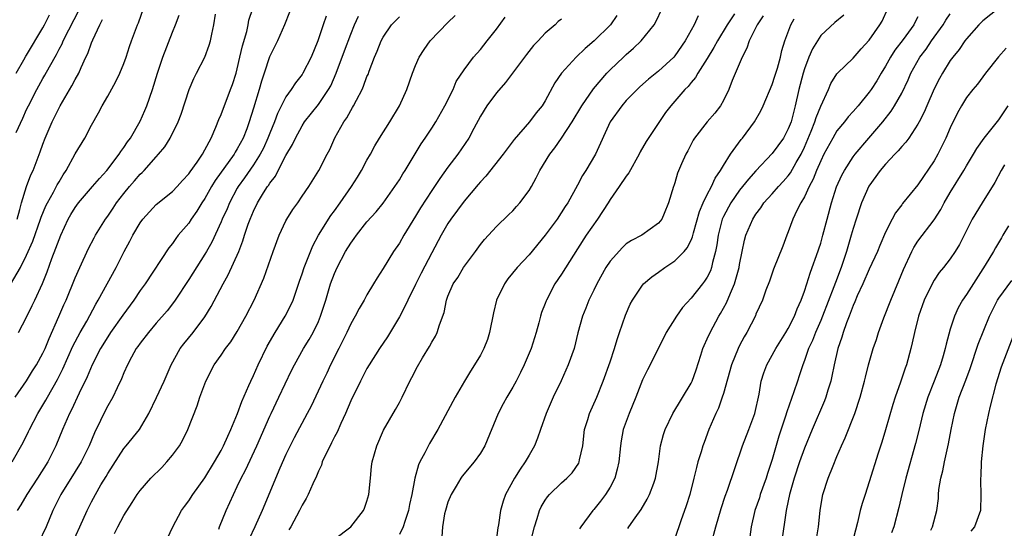
# Model space of a CAD drawing. Units: inches. Extents: x 2499000 to 2502000, y 1482000 to 1485000.
# Drawn here: x 2499630 to 2499752, y 1482063 to 1482126 of the extents above; entities that cross this region are included whole.
import ezdxf

# ---------------------------------------------------------------- set-up
doc = ezdxf.new("R2010")
doc.units = ezdxf.units.IN
doc.header["$MEASUREMENT"] = 0
doc.layers.add('LD24991482_2ft', color=232, linetype='Continuous')

msp = doc.modelspace()

# ---------------------------------------------------------------- linework, layer by layer
at = {"layer": 'LD24991482_2ft'}
for points, elevation in [([(2499629, 1482092.9), (2499630.24, 1482095), (2499631, 1482096.52), (2499631.75, 1482098.25), (2499632.72, 1482101), (2499632.78, 1482101.22), (2499633.37, 1482102.63), (2499633.56, 1482103), (2499634.31, 1482104.31), (2499634.78, 1482105.22), (2499635, 1482105.6), (2499635.52, 1482106.48), (2499635.89, 1482107), (2499637, 1482109.05), (2499638.18, 1482111), (2499639, 1482112.6), (2499639.88, 1482114.12), (2499640.33, 1482115), (2499641, 1482116.17), (2499642.01, 1482117.99), (2499642.51, 1482119), (2499643, 1482120.19), (2499643.3, 1482121), (2499643.69, 1482122.31), (2499643.95, 1482123), (2499644.68, 1482125), (2499644.79, 1482125.21), (2499645.43, 1482127)], 8446), ([(2499629.2, 1482071), (2499630.58, 1482073.42), (2499631.24, 1482074.76), (2499631.34, 1482075), (2499632.4, 1482077), (2499633.37, 1482078.63), (2499633.56, 1482079), (2499634.8, 1482081.2), (2499635.48, 1482082.52), (2499636.71, 1482085.29), (2499637.6, 1482087), (2499638.41, 1482088.41), (2499639.52, 1482090.48), (2499639.84, 1482091), (2499642.04, 1482095), (2499643.04, 1482097), (2499643.73, 1482098.27), (2499644.1, 1482099), (2499645, 1482100.53), (2499645.34, 1482101), (2499647, 1482102.78), (2499649, 1482104.4), (2499649.56, 1482105), (2499650.24, 1482105.76), (2499651, 1482106.58), (2499651.17, 1482106.83), (2499652.03, 1482108.03), (2499652.69, 1482109), (2499653, 1482109.53), (2499653.79, 1482111), (2499654.35, 1482112.35), (2499654.71, 1482113.29), (2499655, 1482113.93), (2499656.17, 1482117), (2499656.39, 1482117.61), (2499656.86, 1482119), (2499657, 1482119.54), (2499657.33, 1482121), (2499657.62, 1482122.38), (2499658.16, 1482124.16), (2499658.35, 1482125), (2499658.44, 1482125.56), (2499658.92, 1482127)], 8440), ([(2499629.69, 1482111.69), (2499630.54, 1482113.46), (2499631, 1482114.53), (2499631.22, 1482115), (2499632.25, 1482117), (2499633, 1482118.36), (2499633.24, 1482118.76), (2499633.8, 1482119.8), (2499634.67, 1482121.33), (2499635, 1482121.98), (2499635.37, 1482122.63), (2499635.52, 1482123), (2499637.55, 1482127)], 8450), ([(2499669, 1482061.47), (2499671.01, 1482062.99), (2499672.56, 1482065), (2499672.7, 1482065.3), (2499673, 1482066.15), (2499673.25, 1482067), (2499673.42, 1482069), (2499673.56, 1482070.44), (2499673.63, 1482071), (2499674.2, 1482073), (2499675.06, 1482074.94), (2499676.52, 1482077.48), (2499677, 1482078.36), (2499677.33, 1482079), (2499678.3, 1482081), (2499678.55, 1482081.45), (2499679.22, 1482082.78), (2499679.86, 1482083.87), (2499680.74, 1482085.26), (2499681, 1482085.78), (2499681.45, 1482086.55), (2499681.67, 1482087), (2499681.95, 1482087.95), (2499682.52, 1482089.48), (2499682.82, 1482091), (2499683, 1482091.47), (2499683.66, 1482093), (2499684.2, 1482093.8), (2499684.93, 1482095), (2499686.4, 1482097), (2499687, 1482097.84), (2499687.51, 1482098.49), (2499689, 1482100.09), (2499690.49, 1482101.51), (2499691, 1482102.03), (2499691.46, 1482102.54), (2499691.86, 1482103), (2499693, 1482104.52), (2499693.29, 1482105), (2499693.9, 1482106.1), (2499694.35, 1482107), (2499695.56, 1482109), (2499696.19, 1482109.81), (2499697.02, 1482110.98), (2499698.33, 1482113), (2499699.53, 1482115), (2499700.94, 1482117.06), (2499702.59, 1482119), (2499703, 1482119.42), (2499704.65, 1482121), (2499705, 1482121.32), (2499705.91, 1482122.09), (2499706.86, 1482123), (2499708.45, 1482125), (2499708.65, 1482125.35), (2499709.45, 1482127)], 8422), ([(2499705.21, 1482062.79), (2499705.34, 1482063), (2499706.09, 1482064.09), (2499706.85, 1482065.15), (2499707.6, 1482066.4), (2499707.88, 1482067), (2499708.39, 1482068.39), (2499708.63, 1482069), (2499708.97, 1482071), (2499709.23, 1482073), (2499709.6, 1482074.4), (2499709.8, 1482075), (2499710.74, 1482077), (2499713, 1482080.72), (2499713.13, 1482081), (2499713.62, 1482082.38), (2499714.21, 1482084.21), (2499714.45, 1482085), (2499714.61, 1482085.39), (2499715, 1482086.2), (2499715.36, 1482087), (2499716.43, 1482089), (2499716.65, 1482089.35), (2499717.36, 1482090.64), (2499717.85, 1482091.85), (2499718.38, 1482093), (2499718.94, 1482095), (2499719, 1482095.37), (2499719.3, 1482097), (2499719.59, 1482098.41), (2499719.76, 1482099), (2499720.61, 1482101), (2499721, 1482101.61), (2499721.6, 1482102.4), (2499721.98, 1482103), (2499723, 1482104.11), (2499723.78, 1482105), (2499724.37, 1482105.63), (2499725, 1482106.34), (2499725.28, 1482106.72), (2499725.97, 1482107.97), (2499726.57, 1482109), (2499727, 1482109.87), (2499727.84, 1482111.84), (2499728.29, 1482113), (2499728.44, 1482113.56), (2499729, 1482114.94), (2499729.95, 1482117), (2499730.26, 1482117.74), (2499731, 1482118.92), (2499731.06, 1482119), (2499733, 1482120.88), (2499734, 1482122), (2499735, 1482123.07), (2499736.31, 1482125), (2499736.57, 1482125.43), (2499737.29, 1482127)], 8410), ([(2499751, 1482127.03), (2499749, 1482125.47), (2499748.53, 1482125), (2499747, 1482123.26), (2499746.81, 1482123), (2499746.08, 1482121.92), (2499745.32, 1482121), (2499745, 1482120.56), (2499744.03, 1482119), (2499743.65, 1482118.35), (2499743, 1482117.08), (2499742.1, 1482115), (2499741.79, 1482114.21), (2499741.16, 1482113), (2499741, 1482112.7), (2499739.87, 1482111), (2499739.51, 1482110.49), (2499739, 1482109.95), (2499738.58, 1482109.42), (2499738.14, 1482109), (2499737, 1482107.79), (2499736.35, 1482107), (2499734.96, 1482105.04), (2499734.03, 1482103), (2499733.36, 1482101), (2499733, 1482099.82), (2499732.78, 1482099), (2499732.2, 1482097), (2499731.52, 1482095), (2499730.83, 1482093.17), (2499730.64, 1482092.64), (2499729.22, 1482089), (2499729, 1482088.47), (2499728.35, 1482087), (2499727.98, 1482086.02), (2499727.5, 1482085), (2499727, 1482083.53), (2499726.79, 1482083), (2499726.36, 1482081.64), (2499726.12, 1482081), (2499725.67, 1482079.67), (2499724.81, 1482077.19), (2499724.66, 1482076.66), (2499723.83, 1482074.17), (2499723, 1482071.31), (2499722.43, 1482069.57), (2499722.26, 1482069), (2499721.55, 1482067), (2499721.43, 1482066.57), (2499720.89, 1482065), (2499720.44, 1482063), (2499720.24, 1482061.76)], 8404), ([(2499629.58, 1482079), (2499631, 1482081.01), (2499631.74, 1482082.26), (2499632.21, 1482083), (2499633, 1482084.42), (2499633.27, 1482085), (2499633.76, 1482086.24), (2499634.98, 1482088.98), (2499635.59, 1482090.41), (2499635.88, 1482091), (2499637, 1482093.76), (2499637.55, 1482095), (2499638.65, 1482097.35), (2499639.32, 1482098.68), (2499639.49, 1482099), (2499640.73, 1482101), (2499641, 1482101.37), (2499641.66, 1482102.34), (2499642.09, 1482103), (2499643, 1482104.16), (2499643.69, 1482105), (2499644.3, 1482105.7), (2499645, 1482106.53), (2499645.25, 1482106.75), (2499645.49, 1482107), (2499647, 1482108.7), (2499647.28, 1482109), (2499648.07, 1482109.93), (2499648.73, 1482111), (2499649.68, 1482113), (2499650.05, 1482113.95), (2499651.06, 1482117), (2499651.64, 1482118.36), (2499651.95, 1482119), (2499652.99, 1482121.01), (2499653.52, 1482122.48), (2499653.68, 1482123), (2499653.85, 1482123.85), (2499654.12, 1482125), (2499654.29, 1482126.29)], 8442), ([(2499629.7, 1482119), (2499630.65, 1482120.65), (2499630.9, 1482121.1), (2499631, 1482121.25), (2499633, 1482124.6), (2499633.22, 1482125), (2499633.8, 1482126.2)], 8452), ([(2499663.45, 1482126.55), (2499662.82, 1482125), (2499661.94, 1482123), (2499660.98, 1482121.02), (2499660.33, 1482119), (2499659.99, 1482118.01), (2499659.71, 1482117), (2499659, 1482114.7), (2499658.46, 1482113), (2499658.16, 1482112.16), (2499657.72, 1482111), (2499657, 1482109.65), (2499656.75, 1482109.25), (2499656.62, 1482109), (2499654.26, 1482105.74), (2499653.81, 1482105), (2499653, 1482103.55), (2499652.63, 1482103), (2499652.01, 1482101.99), (2499651.32, 1482101), (2499651, 1482100.51), (2499649.72, 1482099), (2499649.4, 1482098.6), (2499649, 1482098), (2499648.55, 1482097.45), (2499645.62, 1482093), (2499645, 1482092.16), (2499644.22, 1482091), (2499642.86, 1482089.14), (2499641.36, 1482087), (2499641, 1482086.46), (2499640.11, 1482085), (2499639.09, 1482083), (2499638.48, 1482081.52), (2499637.48, 1482079.48), (2499636.55, 1482077.45), (2499636.3, 1482077), (2499635.41, 1482075), (2499634.59, 1482073), (2499633.62, 1482071), (2499632.35, 1482069), (2499631.03, 1482067), (2499630.28, 1482065.72), (2499629.81, 1482065)], 8438), ([(2499629.84, 1482101), (2499630.17, 1482102.17), (2499630.36, 1482103), (2499630.98, 1482105.02), (2499631.52, 1482106.48), (2499631.79, 1482107), (2499632.68, 1482109.32), (2499633, 1482110.26), (2499633.28, 1482111), (2499634.14, 1482113), (2499634.43, 1482113.57), (2499635.12, 1482115), (2499636.57, 1482117.43), (2499637, 1482118.25), (2499637.43, 1482119), (2499637.72, 1482119.72), (2499638.31, 1482121), (2499638.54, 1482121.46), (2499639, 1482122.78), (2499639.15, 1482123.15), (2499640.02, 1482125), (2499640.36, 1482125.64)], 8448), ([(2499629.98, 1482087), (2499631, 1482088.89), (2499631.69, 1482090.31), (2499631.99, 1482091), (2499632.94, 1482093.06), (2499633.52, 1482094.48), (2499634.12, 1482096.12), (2499634.61, 1482097.39), (2499635, 1482098.49), (2499635.21, 1482099), (2499636.14, 1482101), (2499636.45, 1482101.55), (2499637, 1482102.43), (2499637.41, 1482103), (2499639.13, 1482105), (2499639.98, 1482106.02), (2499640.9, 1482107), (2499642.43, 1482109), (2499642.64, 1482109.36), (2499643, 1482109.82), (2499643.46, 1482110.54), (2499643.8, 1482111), (2499645, 1482113.08), (2499645.59, 1482114.41), (2499645.83, 1482115), (2499646.52, 1482117), (2499647.13, 1482119), (2499647.8, 1482121), (2499649, 1482124.09), (2499649.38, 1482125), (2499649.83, 1482126.17)], 8444), ([(2499667.96, 1482126.04), (2499667.6, 1482125), (2499666.95, 1482123), (2499666.12, 1482121), (2499665.09, 1482119), (2499665, 1482118.87), (2499664.17, 1482117.83), (2499663.65, 1482117), (2499663, 1482116.09), (2499661.96, 1482114.04), (2499661.58, 1482113), (2499661, 1482111.59), (2499660.78, 1482111), (2499660.23, 1482109.77), (2499659.84, 1482109), (2499659, 1482107.69), (2499657.9, 1482106.1), (2499657.1, 1482105), (2499657, 1482104.82), (2499656.02, 1482103), (2499655.73, 1482102.27), (2499655.14, 1482101), (2499655, 1482100.66), (2499653.84, 1482098.16), (2499653.19, 1482097), (2499653, 1482096.67), (2499651, 1482093.52), (2499649.34, 1482091), (2499649, 1482090.53), (2499648.33, 1482089.67), (2499647, 1482088.14), (2499646.03, 1482087), (2499645, 1482085.66), (2499644.74, 1482085.26), (2499644.53, 1482085), (2499643.94, 1482083.94), (2499643.44, 1482083), (2499643, 1482082.02), (2499642.72, 1482081.28), (2499642.16, 1482080.16), (2499641.62, 1482079), (2499641, 1482077.94), (2499640.53, 1482077), (2499640.12, 1482076.12), (2499639.38, 1482074.62), (2499638.7, 1482073), (2499637.72, 1482071), (2499637, 1482069.82), (2499635.21, 1482067), (2499634.23, 1482065), (2499633.42, 1482063), (2499632.48, 1482061)], 8436), ([(2499636.64, 1482061), (2499637.58, 1482063), (2499638.45, 1482065), (2499639, 1482066.07), (2499639.5, 1482067), (2499640.17, 1482068.17), (2499640.8, 1482069.2), (2499641, 1482069.57), (2499643, 1482072.67), (2499643.29, 1482073), (2499644.91, 1482075), (2499646.1, 1482077), (2499647.04, 1482078.96), (2499647.97, 1482081), (2499648.84, 1482083), (2499649.96, 1482085), (2499650.4, 1482085.6), (2499651.55, 1482087), (2499653, 1482088.93), (2499653.79, 1482090.21), (2499655.26, 1482093), (2499655.89, 1482094.11), (2499657.17, 1482097), (2499657.69, 1482098.31), (2499657.9, 1482099), (2499658.36, 1482100.36), (2499658.6, 1482101), (2499659, 1482101.97), (2499659.5, 1482103), (2499660.25, 1482104.25), (2499660.72, 1482105), (2499660.85, 1482105.15), (2499661, 1482105.42), (2499661.7, 1482106.3), (2499662.04, 1482107), (2499663, 1482108.83), (2499663.8, 1482110.2), (2499664.17, 1482111), (2499665, 1482112.51), (2499665.31, 1482113), (2499667, 1482115.15), (2499668.26, 1482117), (2499668.53, 1482117.47), (2499669.21, 1482119), (2499670.22, 1482121.78), (2499671, 1482123.85), (2499671.48, 1482125), (2499671.96, 1482126.04)], 8434), ([(2499641.84, 1482062.16), (2499642.25, 1482063), (2499643, 1482064.4), (2499644.01, 1482065.99), (2499644.66, 1482067), (2499645, 1482067.48), (2499646.33, 1482069), (2499647.67, 1482070.33), (2499648.3, 1482071), (2499649, 1482071.83), (2499649.85, 1482073), (2499650.26, 1482073.74), (2499650.89, 1482075), (2499652.05, 1482077.95), (2499652.39, 1482079), (2499653.13, 1482081), (2499654.15, 1482083), (2499655, 1482084.18), (2499655.55, 1482085), (2499656.18, 1482085.82), (2499657, 1482087.1), (2499658.07, 1482089), (2499659.1, 1482091), (2499660.29, 1482093.71), (2499661.44, 1482097), (2499662.18, 1482099), (2499663, 1482100.78), (2499663.11, 1482101), (2499663.84, 1482102.16), (2499664.45, 1482103), (2499665, 1482103.82), (2499665.82, 1482105), (2499667.07, 1482107), (2499668.1, 1482109), (2499668.41, 1482109.59), (2499669.03, 1482111.03), (2499670.14, 1482113), (2499670.51, 1482113.49), (2499671, 1482114.42), (2499671.23, 1482114.77), (2499671.36, 1482115), (2499671.7, 1482115.7), (2499672.4, 1482117), (2499672.59, 1482117.41), (2499673, 1482118.6), (2499673.13, 1482118.87), (2499673.26, 1482119.26), (2499673.94, 1482121), (2499674.27, 1482121.73), (2499674.75, 1482123), (2499675, 1482123.48), (2499676.05, 1482125), (2499677, 1482125.99)], 8432), ([(2499648.39, 1482061.61), (2499649.03, 1482063), (2499650.11, 1482065), (2499650.5, 1482065.5), (2499651, 1482066.19), (2499651.52, 1482067), (2499653, 1482069.05), (2499654.17, 1482071), (2499655, 1482072.43), (2499655.29, 1482073), (2499655.81, 1482074.19), (2499656.21, 1482075), (2499657.04, 1482077), (2499657.54, 1482078.46), (2499658.44, 1482080.44), (2499658.66, 1482081), (2499659, 1482081.69), (2499659.58, 1482083), (2499660.7, 1482085.3), (2499661.68, 1482087), (2499662.92, 1482089), (2499663.62, 1482090.38), (2499663.88, 1482091), (2499664.67, 1482093.33), (2499665, 1482094.25), (2499665.25, 1482095), (2499665.43, 1482095.43), (2499666.31, 1482097.69), (2499667.04, 1482099), (2499668.56, 1482101.44), (2499669, 1482102.02), (2499669.7, 1482103), (2499671.09, 1482105), (2499671.83, 1482106.17), (2499672.34, 1482107), (2499673, 1482108.26), (2499673.42, 1482109), (2499673.97, 1482110.03), (2499674.54, 1482111), (2499675.81, 1482113), (2499677.02, 1482115), (2499677.93, 1482117), (2499678.62, 1482119), (2499679, 1482119.96), (2499679.44, 1482121), (2499680.05, 1482121.95), (2499680.79, 1482123), (2499683, 1482125.29), (2499683.88, 1482126.12)], 8430), ([(2499654.72, 1482062.72), (2499654.82, 1482063), (2499655.64, 1482065), (2499656.52, 1482067), (2499657, 1482067.98), (2499657.47, 1482069), (2499657.99, 1482070.01), (2499659.4, 1482073), (2499661, 1482076.67), (2499661.16, 1482077), (2499662.13, 1482079), (2499663.69, 1482082.31), (2499664.04, 1482083), (2499665.17, 1482085), (2499665.86, 1482086.14), (2499666.36, 1482087), (2499667, 1482088.36), (2499667.27, 1482089), (2499667.91, 1482091), (2499668.52, 1482093), (2499669, 1482094.28), (2499669.32, 1482095), (2499670.37, 1482097), (2499671, 1482098.04), (2499671.41, 1482098.59), (2499671.69, 1482099), (2499673, 1482100.65), (2499674.12, 1482101.88), (2499675, 1482102.95), (2499676.46, 1482105), (2499677, 1482105.83), (2499677.43, 1482106.57), (2499677.71, 1482107), (2499679.71, 1482110.29), (2499680.2, 1482111), (2499681, 1482112.21), (2499681.5, 1482113), (2499682.62, 1482115), (2499683.63, 1482117), (2499684.03, 1482117.97), (2499685, 1482119.41), (2499686.16, 1482121), (2499687, 1482121.94), (2499687.83, 1482123), (2499689, 1482124.43), (2499690.07, 1482125.93)], 8428), ([(2499697, 1482125.67), (2499696.62, 1482125.38), (2499696.24, 1482125), (2499695, 1482123.96), (2499694.13, 1482123), (2499693.56, 1482122.44), (2499692.68, 1482121.32), (2499690.12, 1482117.88), (2499689, 1482116.58), (2499687.81, 1482115), (2499687, 1482113.69), (2499686.2, 1482112.2), (2499685.58, 1482111), (2499684.23, 1482109), (2499683, 1482107.41), (2499681.98, 1482106.02), (2499681, 1482104.54), (2499679.61, 1482102.39), (2499679, 1482101.35), (2499677.56, 1482099), (2499677, 1482098.02), (2499676.29, 1482097), (2499675, 1482094.9), (2499674.25, 1482093.75), (2499673.8, 1482093), (2499673, 1482091.66), (2499672.65, 1482091), (2499672.04, 1482089.96), (2499671.55, 1482089), (2499671, 1482088.04), (2499670.53, 1482087), (2499669.53, 1482085), (2499668.5, 1482083), (2499668.03, 1482081.97), (2499667.54, 1482081), (2499666.1, 1482077.9), (2499665.64, 1482077), (2499664.03, 1482073.97), (2499663.52, 1482073), (2499663, 1482071.93), (2499662.23, 1482070.23), (2499660.05, 1482065), (2499659.17, 1482063), (2499658.47, 1482061.53)], 8426), ([(2499703.86, 1482126.14), (2499703.06, 1482125), (2499701.04, 1482123), (2499699.94, 1482122.06), (2499698.82, 1482121), (2499697.01, 1482119), (2499696.2, 1482117.8), (2499695, 1482115.6), (2499694.62, 1482115), (2499693.88, 1482114.12), (2499693.05, 1482113), (2499691.18, 1482110.82), (2499689.81, 1482109), (2499687.69, 1482106.31), (2499687, 1482105.6), (2499686.73, 1482105.27), (2499685, 1482103.22), (2499683.37, 1482101), (2499683, 1482100.43), (2499682.18, 1482099), (2499681, 1482096.84), (2499679.69, 1482094.31), (2499679, 1482092.9), (2499678.04, 1482091), (2499677.73, 1482090.27), (2499677, 1482088.93), (2499675.53, 1482086.47), (2499674.53, 1482085), (2499673.27, 1482083), (2499673, 1482082.53), (2499672.2, 1482081), (2499671, 1482078.54), (2499670.34, 1482077), (2499669.76, 1482075.76), (2499669.31, 1482074.69), (2499669, 1482074.11), (2499668.64, 1482073.36), (2499668.44, 1482073), (2499667.88, 1482071.88), (2499667.49, 1482071), (2499667.38, 1482070.62), (2499667, 1482069.87), (2499666.76, 1482069.24), (2499666.31, 1482068.31), (2499665.75, 1482067), (2499665.49, 1482066.51), (2499665, 1482065.68), (2499664.69, 1482065), (2499663.61, 1482063), (2499663.37, 1482062.63)], 8424), ([(2499713.89, 1482126.11), (2499713.4, 1482125), (2499712.28, 1482123), (2499711, 1482121.14), (2499710.88, 1482121), (2499709, 1482119.26), (2499707.74, 1482118.26), (2499706.67, 1482117.33), (2499706.33, 1482117), (2499705, 1482115.62), (2499704.45, 1482115), (2499703, 1482113), (2499701.2, 1482109), (2499700.01, 1482107), (2499699.62, 1482106.38), (2499699, 1482105.2), (2499697.78, 1482103), (2499697.46, 1482102.54), (2499696.46, 1482101), (2499695, 1482099.01), (2499693, 1482096.58), (2499691.52, 1482095), (2499690.39, 1482093.61), (2499689.96, 1482093), (2499688.98, 1482091), (2499688.6, 1482089.4), (2499688.14, 1482087), (2499687.87, 1482086.13), (2499687.43, 1482085), (2499687, 1482084.21), (2499686.28, 1482083), (2499685.78, 1482082.22), (2499685.02, 1482081), (2499683.88, 1482079), (2499681.73, 1482075), (2499680.72, 1482073.28), (2499680.15, 1482072.15), (2499679.53, 1482071), (2499679.36, 1482070.64), (2499678.9, 1482069), (2499678.55, 1482067), (2499678.26, 1482065.74), (2499678.12, 1482065), (2499677.66, 1482063.66), (2499677.45, 1482063), (2499677, 1482062.06)], 8420), ([(2499718.36, 1482126.36), (2499717.44, 1482125), (2499716.25, 1482123), (2499715.82, 1482122.18), (2499715, 1482120.81), (2499713.83, 1482119), (2499713.54, 1482118.46), (2499713, 1482117.85), (2499712.63, 1482117.38), (2499712.24, 1482117), (2499711, 1482115.54), (2499710.5, 1482115), (2499709.86, 1482114.14), (2499707.44, 1482110.56), (2499706.72, 1482109.28), (2499706.6, 1482109), (2499705.31, 1482106.69), (2499705, 1482106.3), (2499704.11, 1482105), (2499703, 1482103.42), (2499702.75, 1482103), (2499701.46, 1482101), (2499700.06, 1482099), (2499699, 1482097.31), (2499697, 1482094.18), (2499696.2, 1482093), (2499695.14, 1482091), (2499695.1, 1482090.9), (2499695, 1482090.59), (2499694.55, 1482089.45), (2499694.4, 1482089), (2499694.2, 1482088.2), (2499693.87, 1482087), (2499693.25, 1482085), (2499692.41, 1482083), (2499691.95, 1482082.05), (2499691.42, 1482081), (2499691, 1482080.24), (2499690.26, 1482079), (2499689.81, 1482078.19), (2499689.2, 1482077), (2499687.54, 1482073), (2499687, 1482072.07), (2499686.23, 1482071), (2499684.76, 1482069.24), (2499684.59, 1482069), (2499684, 1482068), (2499683.39, 1482067), (2499683, 1482066.05), (2499682.68, 1482065), (2499682.58, 1482064.58), (2499682.31, 1482063), (2499682.24, 1482061.76)], 8418), ([(2499721.9, 1482126.1), (2499721.17, 1482125), (2499720.17, 1482123), (2499719.9, 1482122.09), (2499719.31, 1482121), (2499718.09, 1482118.09), (2499717.66, 1482117), (2499717, 1482115.63), (2499716.64, 1482115), (2499715.93, 1482114.07), (2499714.99, 1482113), (2499713.41, 1482111), (2499713.26, 1482110.74), (2499713, 1482110.25), (2499712.59, 1482109.41), (2499712.35, 1482109), (2499711.81, 1482107.81), (2499711.33, 1482106.67), (2499711, 1482105.48), (2499710.88, 1482105.12), (2499710.83, 1482105), (2499710.22, 1482103), (2499709.68, 1482101.68), (2499709.38, 1482101), (2499709, 1482100.49), (2499706.91, 1482099), (2499705.64, 1482098.36), (2499705, 1482097.92), (2499704.53, 1482097.47), (2499703, 1482095.8), (2499702.48, 1482095), (2499701.37, 1482093), (2499701, 1482092.23), (2499700.38, 1482091), (2499700.01, 1482089.99), (2499699.59, 1482089), (2499699.04, 1482086.96), (2499698.56, 1482085), (2499697.85, 1482083), (2499696.98, 1482081.02), (2499696, 1482079), (2499695.11, 1482077), (2499694.4, 1482075), (2499694.06, 1482073.94), (2499693.66, 1482073), (2499693, 1482071.85), (2499692.54, 1482071), (2499691.89, 1482070.11), (2499691.2, 1482069), (2499690.12, 1482067), (2499689.82, 1482066.18), (2499689.49, 1482065), (2499689.23, 1482063.23), (2499689.15, 1482062.85), (2499689, 1482061.6)], 8416), ([(2499693.22, 1482061.22), (2499693.67, 1482063), (2499694.02, 1482064.02), (2499694.31, 1482065), (2499694.52, 1482065.48), (2499695, 1482066.27), (2499695.3, 1482066.7), (2499695.55, 1482067), (2499697, 1482068.43), (2499697.67, 1482069), (2499698.32, 1482069.68), (2499699.15, 1482070.85), (2499699.21, 1482071), (2499699.25, 1482071.25), (2499699.63, 1482073), (2499699.86, 1482075), (2499700.26, 1482076.26), (2499700.47, 1482077), (2499701.36, 1482079), (2499702.16, 1482081), (2499703, 1482083.35), (2499703.54, 1482085), (2499703.87, 1482086.13), (2499704.15, 1482087), (2499704.89, 1482089.11), (2499705.5, 1482090.5), (2499705.77, 1482091), (2499707, 1482092.84), (2499707.14, 1482093), (2499708.14, 1482093.86), (2499709, 1482094.42), (2499709.78, 1482095), (2499711, 1482095.82), (2499712.16, 1482097), (2499712.54, 1482097.46), (2499713, 1482098.39), (2499713.19, 1482098.81), (2499713.31, 1482099.31), (2499714.06, 1482101.94), (2499714.5, 1482103), (2499715, 1482104.02), (2499715.52, 1482105), (2499715.97, 1482106.03), (2499716.65, 1482107), (2499717, 1482107.61), (2499717.87, 1482109), (2499719.19, 1482110.82), (2499719.35, 1482111), (2499720.85, 1482113), (2499721.63, 1482114.37), (2499721.91, 1482115), (2499723, 1482117.62), (2499723.34, 1482118.66), (2499723.65, 1482119.65), (2499724.02, 1482121), (2499724.2, 1482121.8), (2499724.59, 1482123), (2499725.31, 1482125), (2499725.71, 1482125.71)], 8414), ([(2499731.84, 1482126.16), (2499730.73, 1482125.27), (2499729, 1482123.67), (2499727.98, 1482122.02), (2499727.55, 1482121), (2499727, 1482119.53), (2499726.83, 1482119), (2499726.32, 1482117), (2499725.87, 1482115), (2499725.67, 1482114.33), (2499725.34, 1482113), (2499725, 1482112.12), (2499724.39, 1482111), (2499723, 1482109.09), (2499721, 1482106.95), (2499720.07, 1482105.93), (2499719, 1482104.57), (2499717.91, 1482103), (2499717, 1482101.33), (2499716.85, 1482101), (2499716.33, 1482099), (2499716.2, 1482097.8), (2499716.03, 1482097), (2499715.64, 1482095.64), (2499715.53, 1482095), (2499715.39, 1482094.61), (2499715, 1482093.84), (2499714.68, 1482093.32), (2499714.4, 1482093), (2499713, 1482091.21), (2499711.93, 1482090.07), (2499711.2, 1482089), (2499709.93, 1482087), (2499707.97, 1482083), (2499707.62, 1482082.38), (2499707, 1482081.14), (2499706.17, 1482079), (2499705.37, 1482077), (2499704.64, 1482075), (2499704.38, 1482073.62), (2499704.29, 1482073), (2499704.1, 1482071), (2499703.9, 1482070.1), (2499703.58, 1482069), (2499703, 1482067.89), (2499702.45, 1482067), (2499701.83, 1482066.17), (2499701, 1482065.14), (2499700.86, 1482065), (2499699.39, 1482063), (2499699.24, 1482062.76)], 8412), ([(2499741, 1482125.99), (2499740.64, 1482125.36), (2499740.48, 1482125), (2499739.16, 1482123.16), (2499738.16, 1482121.84), (2499737.63, 1482121), (2499737, 1482119.87), (2499736.46, 1482119), (2499735.92, 1482118.08), (2499735.23, 1482117), (2499735, 1482116.66), (2499733.64, 1482115), (2499733, 1482114.27), (2499732.39, 1482113.61), (2499731.93, 1482113), (2499731, 1482111.89), (2499730.48, 1482111), (2499729.39, 1482109), (2499729, 1482108.2), (2499728.49, 1482107), (2499728.09, 1482105.91), (2499727.58, 1482105), (2499727, 1482103.75), (2499726.54, 1482103), (2499726.05, 1482102.05), (2499725.56, 1482101), (2499725, 1482099.44), (2499724.82, 1482099), (2499724.33, 1482097.67), (2499723.19, 1482094.81), (2499722.67, 1482093.33), (2499722.23, 1482092.23), (2499721.8, 1482091), (2499721, 1482089.25), (2499720.94, 1482089.06), (2499719.87, 1482087), (2499719.54, 1482086.46), (2499719, 1482085.39), (2499718.82, 1482085), (2499718, 1482083), (2499717, 1482079.47), (2499716.85, 1482079), (2499716.37, 1482077.63), (2499716.05, 1482077), (2499715.21, 1482075), (2499714.6, 1482073.4), (2499714.46, 1482073), (2499714.25, 1482072.25), (2499713.85, 1482071), (2499713.66, 1482070.34), (2499713.34, 1482069), (2499712.84, 1482067), (2499712.41, 1482065.59), (2499711.74, 1482063.74), (2499711, 1482061.56)], 8408), ([(2499715.54, 1482061), (2499716.06, 1482063), (2499716.73, 1482065.27), (2499717.23, 1482066.77), (2499717.51, 1482067.51), (2499719.36, 1482073), (2499720.12, 1482075), (2499720.86, 1482077), (2499721.39, 1482079.39), (2499721.67, 1482081), (2499721.99, 1482082.01), (2499722.36, 1482083), (2499723.46, 1482085), (2499724.71, 1482087), (2499725, 1482087.5), (2499725.76, 1482089), (2499726.1, 1482089.9), (2499726.6, 1482091), (2499727, 1482092.08), (2499727.31, 1482093), (2499727.7, 1482094.3), (2499727.96, 1482095), (2499728.49, 1482096.49), (2499729, 1482098.04), (2499729.27, 1482099), (2499729.79, 1482101), (2499730.33, 1482103), (2499730.97, 1482104.97), (2499731.6, 1482106.4), (2499731.92, 1482107), (2499733, 1482108.67), (2499733.24, 1482109), (2499734.93, 1482111), (2499736.66, 1482113), (2499737.69, 1482114.31), (2499738.13, 1482115), (2499739, 1482116.56), (2499739.79, 1482118.21), (2499740.13, 1482119), (2499741.24, 1482121), (2499742.01, 1482121.99), (2499742.69, 1482123), (2499744.12, 1482125), (2499744.44, 1482125.56), (2499745, 1482126.36)], 8406), ([(2499751.9, 1482122.1), (2499750.95, 1482121.05), (2499749.33, 1482119), (2499748.34, 1482117.66), (2499747.77, 1482117), (2499747, 1482116.02), (2499746.39, 1482115), (2499745.88, 1482114.12), (2499745, 1482112.27), (2499744.45, 1482111), (2499743.45, 1482109), (2499743, 1482108.2), (2499741, 1482105.23), (2499739.1, 1482102.9), (2499739, 1482102.74), (2499738.24, 1482101.76), (2499737.83, 1482101), (2499737, 1482099.37), (2499736.28, 1482097.72), (2499736, 1482097), (2499735, 1482094.81), (2499734.2, 1482093), (2499733.51, 1482091.51), (2499733.21, 1482090.79), (2499733, 1482090.34), (2499732.65, 1482089.35), (2499732.5, 1482089), (2499732.17, 1482088.17), (2499731.77, 1482087), (2499731.6, 1482086.4), (2499731.12, 1482085), (2499730.65, 1482083), (2499730.39, 1482081.61), (2499730.24, 1482081), (2499729.88, 1482079.88), (2499729.63, 1482079), (2499729.46, 1482078.54), (2499727.94, 1482075), (2499727, 1482072.7), (2499726.4, 1482071), (2499725.74, 1482069), (2499725.15, 1482067), (2499724.78, 1482065.22), (2499724.72, 1482065), (2499724.16, 1482061)], 8402), ([(2499728.42, 1482061), (2499728.73, 1482063), (2499728.93, 1482065), (2499729.23, 1482066.78), (2499729.27, 1482067), (2499729.92, 1482069), (2499730.52, 1482070.51), (2499731, 1482071.67), (2499731.57, 1482073), (2499732.02, 1482073.98), (2499733.2, 1482077), (2499733.87, 1482079), (2499734.41, 1482081), (2499734.52, 1482081.48), (2499734.91, 1482083), (2499735.49, 1482085), (2499735.87, 1482086.13), (2499736.15, 1482087), (2499736.81, 1482088.81), (2499737.65, 1482091), (2499738.64, 1482093.36), (2499739.21, 1482094.79), (2499740.23, 1482097), (2499740.5, 1482097.5), (2499741, 1482098.25), (2499743, 1482100.92), (2499743.81, 1482102.19), (2499744.26, 1482103), (2499745, 1482104.27), (2499746.68, 1482107), (2499747, 1482107.56), (2499747.86, 1482109), (2499748.27, 1482109.73), (2499749.17, 1482111), (2499751, 1482113.27), (2499752.12, 1482115)], 8400), ([(2499751.69, 1482107.69), (2499751.28, 1482107), (2499750.49, 1482105.51), (2499748.91, 1482103), (2499747.7, 1482101), (2499746.14, 1482097.86), (2499745.61, 1482097), (2499745, 1482096.09), (2499744.15, 1482095), (2499743.61, 1482094.39), (2499743, 1482093.46), (2499742.75, 1482093), (2499741.79, 1482091), (2499741.07, 1482089), (2499740.57, 1482087), (2499740.3, 1482085.7), (2499740.12, 1482085), (2499739.58, 1482083), (2499739.42, 1482082.58), (2499738.84, 1482080.84), (2499738.18, 1482079), (2499737.9, 1482078.1), (2499737, 1482074.99), (2499736.54, 1482073.46), (2499736.1, 1482072.1), (2499735, 1482068.56), (2499734.47, 1482067), (2499734.11, 1482065.89), (2499733.87, 1482065), (2499733.54, 1482063.54), (2499732.84, 1482060.84)], 8398), ([(2499752.16, 1482100.16), (2499751.49, 1482099), (2499751.32, 1482098.68), (2499750.56, 1482097.44), (2499750.32, 1482097), (2499749.29, 1482095.29), (2499747, 1482091.68), (2499746.52, 1482091), (2499745.98, 1482090.02), (2499745.51, 1482089), (2499745, 1482087.41), (2499744.47, 1482085.53), (2499744.36, 1482085), (2499744.12, 1482084.12), (2499743.78, 1482083), (2499743.02, 1482081), (2499742.21, 1482079), (2499741.59, 1482077), (2499741.1, 1482074.9), (2499740.7, 1482073.3), (2499739.52, 1482069), (2499739, 1482067), (2499738.63, 1482065.37), (2499738.01, 1482063), (2499737.73, 1482062.27)], 8396), ([(2499742.6, 1482062.6), (2499742.8, 1482063), (2499743.34, 1482065), (2499743.52, 1482066.48), (2499743.54, 1482067), (2499743.6, 1482067.6), (2499743.84, 1482069), (2499744.08, 1482069.92), (2499744.27, 1482071), (2499744.77, 1482073.23), (2499745.1, 1482075), (2499745.5, 1482077), (2499746.1, 1482079), (2499746.91, 1482081.09), (2499747.45, 1482082.55), (2499748.45, 1482085.55), (2499749.82, 1482089), (2499750.84, 1482091), (2499751, 1482091.25), (2499752.6, 1482093.4)], 8394), ([(2499752.93, 1482087), (2499751.28, 1482082.72), (2499750.63, 1482080.63), (2499749.91, 1482077.91), (2499749.71, 1482077), (2499749.32, 1482075), (2499749.02, 1482073), (2499748.81, 1482071), (2499748.75, 1482069.25), (2499748.72, 1482069), (2499748.72, 1482068.72), (2499748.77, 1482067), (2499748.73, 1482065), (2499747.99, 1482063), (2499747.53, 1482062.47)], 8392)]:
    msp.add_lwpolyline(points, dxfattribs=dict(at, elevation=elevation))

doc.saveas('drawing.dxf')
